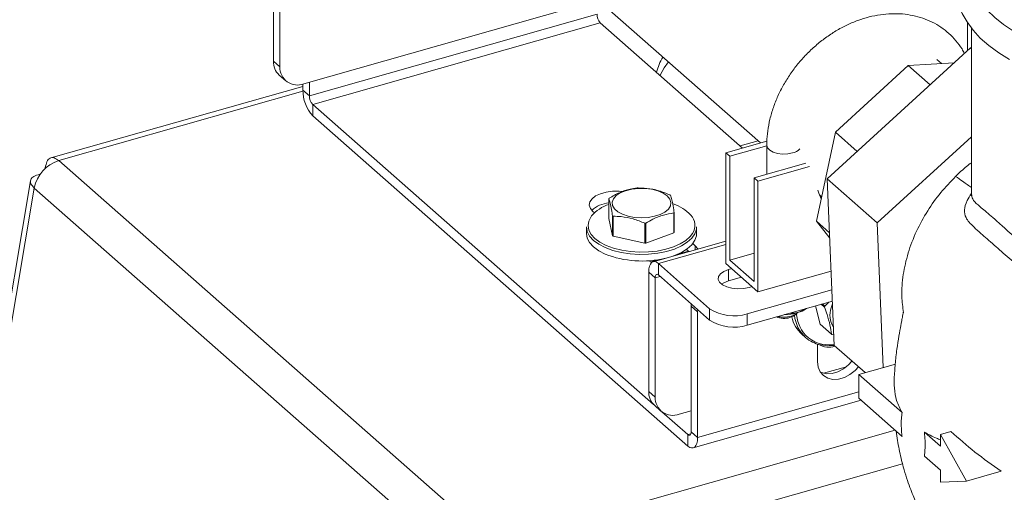
# Model space of a CAD drawing. Extents: x 19.1 to 29.8, y 0.6 to 8.7.
# Drawn here: x 26.7 to 26.9, y 5.2 to 5.3 of the extents above; entities that cross this region are included whole.
import ezdxf

# ---------------------------------------------------------------- set-up
doc = ezdxf.new("R2010")
doc.units = 0
doc.header["$MEASUREMENT"] = 0
doc.layers.get('0').update_dxf_attribs({"linetype": 'CONTINUOUS'})
doc.layers.add('D7', color=7, linetype='CONTINUOUS')

# ---------------------------------------------------------------- blocks, each defined once
blk = doc.blocks.new('A$C16AC4C30')
at = {"color": 7, "linetype": 'Continuous', "lineweight": 15}
for p, q in [((5.762134598997179, 1.465783790519881), (5.833352699622822, 1.403070748089055)), ((5.745357907487872, 1.4178630116772), (5.745357907487872, 1.439428067250537)), ((5.746528421936318, 1.416832283229988), (5.746528421936318, 1.438397338803327)), ((5.804070716283476, 1.428855797781287), (5.750859213731317, 1.413748804098981)), ((5.803823596720363, 1.426352829194867), (5.751854095180377, 1.411598445390963)), ((5.752444270532521, 1.410043627708042), (5.804413772072522, 1.424798011511948)), ((5.830127489387053, 1.402155095865025), (5.804413772072522, 1.424798011511948)), ((5.870773592655524, 1.424812950861083), (5.870773592655524, 1.419772659445009)), ((5.871447992921887, 1.423887281207636), (5.871447992921887, 1.393869011203615)), ((5.84541636828996, 1.396576745933816), (5.87128719989353, 1.420242489616474)), ((5.871447992921887, 1.420100898926449), (5.87128719989353, 1.420242489616474)), ((5.87128719989353, 1.420242489616474), (5.871447992921887, 1.420204255623039)), ((5.745357907487872, 1.4178630116772), (5.746528421936318, 1.416832283229988)), ((5.866054525288988, 1.417407635057316), (5.865225981178085, 1.418137232189595)), ((5.846889998353006, 1.405013687676055), (5.860046306724371, 1.417045585186337)), ((5.860046306724371, 1.417045585186337), (5.868338669202402, 1.417545275524329)), ((5.863993116604092, 1.413570114017082), (5.860046306724371, 1.417045585186337)), ((5.746397400427071, 1.415354883295231), (5.747567914875503, 1.414324154848019)), ((5.750683580731931, 1.413299743236054), (5.705153175179092, 1.40037344880629)), ((5.750683580731931, 1.412629173838171), (5.750683580731931, 1.413702489261677)), ((5.751854095180377, 1.411598445390963), (5.750683580731931, 1.412629173838171)), ((5.751854095180377, 1.411598445390963), (5.751854095180377, 1.414031255581174)), ((5.706562299696714, 1.399878356094773), (5.750688029964792, 1.412405856661652)), ((5.752444270532521, 1.410043627708042), (5.814026068791961, 1.35581609435229)), ((5.752444270532521, 1.410043627708042), (5.752444270532521, 1.407990634417461)), ((5.752444270532521, 1.407990634417461), (5.820235745983538, 1.348295000315188)), ((5.84347796475079, 1.388913579586127), (5.846889998353006, 1.405013687676055)), ((5.850838501072943, 1.401536725830148), (5.846889998353006, 1.405013687676055)), ((5.871447992921887, 1.404195861044707), (5.854436214922089, 1.388634073781786)), ((5.834511099901761, 1.403399623329483), (5.827098372574525, 1.401295115478172)), ((5.827796746741527, 1.400680143043031), (5.834487959996096, 1.40257980968493)), ((5.829706347959672, 1.402525943444116), (5.83293155819544, 1.403441595668147)), ((5.834487959996096, 1.40261548050929), (5.834487959996096, 1.397448353848052)), ((5.827098372574525, 1.401295115478172), (5.827098372574525, 1.381282743906114)), ((5.827796746741527, 1.400680143043031), (5.827098372574525, 1.401295115478172)), ((5.827796746741527, 1.381892666628039), (5.827796746741527, 1.400680143043031)), ((5.704137761720702, 1.398552541570593), (5.704170517884521, 1.398511485475295)), ((5.785252346650879, 1.330585687374782), (5.706562299696714, 1.399878356094773)), ((5.841534054762207, 1.399448773005775), (5.832203389370392, 1.396799753595213)), ((5.842232428929208, 1.398833800570634), (5.832901763537393, 1.396184781160072)), ((5.703140014191789, 1.397435504094203), (5.703192402973926, 1.397403326084236)), ((5.832203389370392, 1.396799753595213), (5.832203389370392, 1.378012277180222)), ((5.832901763537393, 1.396184781160072), (5.832203389370392, 1.396799753595213)), ((5.854436214922089, 1.388634073781786), (5.84541636828996, 1.396576745933816)), ((5.846673530917741, 1.36646040197356), (5.84541636828996, 1.396576745933816)), ((5.701469460494792, 1.396237498395317), (5.63243491464705, 0.9867313219394838)), ((5.63365423960353, 0.9886583885141551), (5.702143762456217, 1.39493154185026)), ((5.780833809410368, 1.325638873130272), (5.702143762456217, 1.39493154185026)), ((5.832901763537393, 1.396184781160072), (5.832901763537393, 1.376172409588015)), ((5.805950661968041, 1.393007958187399), (5.805950661968041, 1.389404505770498)), ((5.843991920341239, 1.393702091883911), (5.844414006951354, 1.39333041199836)), ((5.803075839298401, 1.390674262370199), (5.803342474900646, 1.390439469112719)), ((5.805950661968041, 1.389404505770498), (5.806622699647448, 1.386304173634112)), ((5.806622699647448, 1.386304173634112), (5.806622699647448, 1.389907626051015)), ((5.806741598663791, 1.389826355932369), (5.806741598663791, 1.386222903515469)), ((5.817681677707725, 1.386815754943131), (5.817681677707711, 1.390419207360031)), ((5.817762992174167, 1.390511327203678), (5.817762992174167, 1.386907874786775)), ((5.801896354558821, 1.387897409611758), (5.801896354558821, 1.386724270588568)), ((5.812447550284062, 1.384963738298605), (5.812447550284062, 1.388567190715507)), ((5.812647763766861, 1.388578040440509), (5.812647763766861, 1.384974588023606)), ((5.821817299583387, 1.386724270588568), (5.821817299583387, 1.387897409611758)), ((5.84582243492676, 1.38684909237948), (5.84347796475079, 1.388913579586127)), ((5.845864659651681, 1.38583756506271), (5.84347796475079, 1.388913579586127)), ((5.854436214922089, 1.388634073781786), (5.855527714513357, 1.362486321377324)), ((5.806741598663791, 1.386222903515469), (5.812447550284062, 1.384963738298605)), ((5.812647763766861, 1.384974588023606), (5.817681677707725, 1.386815754943131)), ((5.827098372574525, 1.385337642261002), (5.813946035293981, 1.38160363238203)), ((5.81491990899535, 1.381261464060168), (5.827098372574525, 1.38471898665447)), ((5.821573678757659, 1.384471742747518), (5.821109529203312, 1.384880462306738)), ((5.821573678757659, 1.383769155926563), (5.821573678757659, 1.384471742747518)), ((5.818261947193861, 1.382910301236272), (5.820344146774005, 1.383501447405687)), ((5.819087093661821, 1.383298843488321), (5.81915226038997, 1.383163065303885)), ((5.82041401590476, 1.383439922235496), (5.819967304625422, 1.383833286045675)), ((5.827796746741527, 1.381892666628039), (5.832203389370392, 1.3831437330171)), ((5.813548714593651, 1.381572192524816), (5.815125386787159, 1.382019817112058)), ((5.81491990899535, 1.381261464060168), (5.824165989512466, 1.373119575485569)), ((5.81491990899535, 1.379208470769587), (5.81491990899535, 1.381261464060168)), ((5.832901763537393, 1.376172409588015), (5.827098372574525, 1.381282743906114)), ((5.832203389370392, 1.378012277180222), (5.827796746741527, 1.381892666628039)), ((5.814329733643191, 1.378693043117467), (5.813159219194759, 1.379723771564676)), ((5.813159219194759, 1.379723771564676), (5.813159219194759, 1.358158715991339)), ((5.815218646228203, 1.378945409545057), (5.814329733643191, 1.378693043117467)), ((5.814329733643191, 1.378693043117467), (5.814329733643191, 1.35712798754413)), ((5.81491990899535, 1.379208470769587), (5.824165989512466, 1.371066582194988)), ((5.828155770080471, 1.380351623670188), (5.827589766852071, 1.380190932714561)), ((5.827589766852071, 1.378137939423981), (5.827589766852071, 1.380190932714561)), ((5.829918780040728, 1.378799157127661), (5.827589766852071, 1.378137939423981)), ((5.832901763537393, 1.376172409588015), (5.846111565603721, 1.379922733987609)), ((5.831278362803062, 1.376942838868311), (5.831844366031447, 1.377103529823941)), ((5.830955845274786, 1.372183711571727), (5.846253326485396, 1.376526737814549)), ((5.820825921335697, 1.37354985972104), (5.820847750009165, 1.373988548562215)), ((5.821996435784143, 1.372519131273831), (5.820825921335697, 1.37354985972104)), ((5.820825921335697, 1.37354985972104), (5.820825921335697, 1.350863421257889)), ((5.830955845274786, 1.370130718281148), (5.846338021939204, 1.374497789958211)), ((5.843280703460863, 1.373629802986935), (5.844137544628367, 1.370328571661645)), ((5.844922600644125, 1.373410356662767), (5.844333850783826, 1.373928796422405)), ((5.844527112803149, 1.37398366441081), (5.844972232682167, 1.37359170195162)), ((5.844972232682167, 1.37359170195162), (5.845691028930176, 1.37431410562623)), ((5.846106236981882, 1.373270673455021), (5.846358706651586, 1.374002271002352)), ((5.822018264457611, 1.372957820115007), (5.821996435784143, 1.372519131273831)), ((5.821996435784143, 1.372519131273831), (5.821996435784143, 1.349832692810681)), ((5.824165989512466, 1.371066582194988), (5.824165989512466, 1.373119575485569)), ((5.830955845274786, 1.372183711571727), (5.830955845274786, 1.370130718281148)), ((5.839328804653206, 1.371813392798707), (5.839899671988249, 1.372217056962468)), ((5.841482750252624, 1.373043344028648), (5.841662361024589, 1.37317034802348)), ((5.844137544628367, 1.370328571661645), (5.846192053592233, 1.368519417714914)), ((5.840840615686687, 1.368498118694463), (5.841509481085794, 1.367909131010343)), ((5.846592586470393, 1.368399491446999), (5.846312681378194, 1.368427231110275)), ((5.843650394759138, 1.363571252290789), (5.843650394759138, 1.366717941228019)), ((5.8522449565275, 1.361554331078718), (5.846673530917741, 1.36646040197356)), ((5.857747723876685, 1.363116592386746), (5.851108433947047, 1.361231667018895)), ((5.844752909739924, 1.361452257976593), (5.848868434471456, 1.362620674637215)), ((5.851108433947047, 1.361231667018895), (5.851108433947047, 1.356918655904227)), ((5.858934810344991, 1.354339937657793), (5.851108433947047, 1.361231667018895)), ((5.813159219194759, 1.358158715991339), (5.814329733643191, 1.35712798754413)), ((5.851108433947047, 1.358097724828808), (5.821996435784143, 1.349832692810681)), ((5.814198712133944, 1.35565058760937), (5.815369226582391, 1.35461985916216)), ((5.821209619684907, 1.347952831993327), (5.851518411216546, 1.35655763922909)), ((5.851108433947047, 1.356918655904227), (5.85893399115389, 1.350027647904209)), ((5.815555242568834, 1.354469538643697), (5.820235745983538, 1.350347993605771)), ((5.81866052543819, 1.35404450841312), (5.820825921335697, 1.35465927440495)), ((5.785252346650879, 1.330585687374782), (5.857665957855431, 1.351144249236617)), ((5.820779657970562, 1.35050241275497), (5.820235745983538, 1.350347993605771)), ((5.820235745983538, 1.350347993605771), (5.820235745983538, 1.348295000315188)), ((5.820825921335697, 1.350863421257889), (5.821996435784143, 1.349832692810681)), ((5.865862817750951, 1.348239291633897), (5.862954569287652, 1.350800229199999)), ((5.867736816717979, 1.35092783423581), (5.865862817750951, 1.350395797191231)), ((5.870547478875054, 1.341957579854142), (5.865862817750951, 1.350395797191231)), ((5.865862817750951, 1.350395797191231), (5.865862817750951, 1.348239291633897)), ((5.859023013663318, 1.345088456664293), (5.787811647295655, 1.324871217717318)), ((5.862955388478738, 1.346486496724248), (5.865862817750951, 1.343926280519229)), ((5.865862817750951, 1.343926280519229), (5.865862817750951, 1.341769774961895)), ((5.876852521909498, 1.343747610969965), (5.870547478875054, 1.341957579854142)), ((5.865862817750951, 1.341769774961895), (5.870547478875054, 1.341957579854142))]:
    blk.add_line(p, q, dxfattribs=at)
at = {"color": 7, "linetype": 'Continuous', "lineweight": 15, "flags": 128}
for points in [[(5.877350794921199, 1.443955345818276), (5.876780165593559, 1.443619818283407), (5.874946989166048, 1.442328376425303), (5.873316243438595, 1.440936665670515), (5.871907933498008, 1.439453543265259), (5.870741342301287, 1.437892763068058), (5.869832559259549, 1.436274356761514), (5.869190307217551, 1.434622286139104), (5.868814241137841, 1.432959573102588), (5.868697409211109, 1.431304268074184), (5.868830842853725, 1.429668361532125), (5.869206430546939, 1.428062254207232), (5.869818542586543, 1.426492121183818), (5.870666223647717, 1.424960323626486), (5.87175081345535, 1.423471635200071), (5.873071835696905, 1.422035089241639), (5.87462322480954, 1.420663510205516), (5.876392256960159, 1.419370938901903), (5.878361485248973, 1.418169812496076)], [(5.879085728479296, 1.423308460339952), (5.877264275169779, 1.424494078365475), (5.875669381919309, 1.425758670007873), (5.874314655794748, 1.427091446217137), (5.873211654841725, 1.428481036216571), (5.872369789475457, 1.429915584514257), (5.871796242194407, 1.431382852049925), (5.871495906301789, 1.432870320614306), (5.871471344157499, 1.434365299650075), (5.871722765317131, 1.435855034523215), (5.872248024743968, 1.43732681534105), (5.873042641109791, 1.438768085388583), (5.874099835027948, 1.440166548257942), (5.875410586892684, 1.441510272757011), (5.876963713831231, 1.442787794702149), (5.877922300054863, 1.443462088601132)], [(5.815198549585389, 1.415301181298421), (5.815947517504242, 1.416643153685921), (5.816727484235201, 1.417710535290144)], [(5.834487960011913, 1.402615637411827), (5.834619730772772, 1.402167443551606), (5.835016285192211, 1.401748034133709), (5.835642468003684, 1.401405701133005), (5.836442640116431, 1.401170862338914), (5.837345702726751, 1.401064384208864), (5.83827141475868, 1.401095727791978), (5.839137522635752, 1.401262108073352)], [(5.81128331097608, 1.394845457673734), (5.812519106100794, 1.394840270224181), (5.813719197591595, 1.394692725618627), (5.814818888205593, 1.394410778024954), (5.815758893337119, 1.394009627310908), (5.816488537066235, 1.393510899615324), (5.816968484110632, 1.392941481477356), (5.81717286040093, 1.392332070376215), (5.817090647958423, 1.391715519822101), (5.816726278877141, 1.391125068214977), (5.816099396388594, 1.390592546953814), (5.815243795889998, 1.390146664397639), (5.814205603025684, 1.389811458190469), (5.8130407870417, 1.389604999385694), (5.811812143469254, 1.389538418230925), (5.810585908801343, 1.389615304133446), (5.80942818966632, 1.38983151215435), (5.808401399002406, 1.39017538646327), (5.807560891360097, 1.390628388707201), (5.80695197872393, 1.391166097417917), (5.806607487731725, 1.391759524579646), (5.806545989982055, 1.392376678380492), (5.806770800834499, 1.392984287899308), (5.807269800677844, 1.393549596749663), (5.808016088301343, 1.394042128985109), (5.808969431146068, 1.394435332065347), (5.810078434252489, 1.394708008310539), (5.81128331097608, 1.394845457673734)], [(5.808593759349733, 1.394322134676786), (5.807843031267268, 1.394384334015667), (5.806643086277418, 1.394364472740046), (5.805487515736914, 1.39420160578082), (5.804443477205211, 1.393905198373664), (5.80357164640688, 1.393492476639684), (5.802922690978917, 1.392987426465877), (5.802534325851951, 1.392419399532564), (5.802429121395519, 1.391821407500411), (5.802613191710194, 1.391228203492718), (5.803075839298401, 1.390674262370199)], [(5.844334499217595, 1.392955244794011), (5.843879256156313, 1.393991628454174), (5.843694880717948, 1.3945361162388)], [(5.844236902765914, 1.393151244431884), (5.844252864408631, 1.393145909807712), (5.844367016214207, 1.393108680317001)], [(5.802836083482958, 1.389886351176953), (5.802739098884004, 1.389754210501087), (5.802330115646697, 1.388960772663394), (5.802195198551843, 1.388144188455392), (5.8023382289186, 1.387327949517994), (5.80275509202373, 1.386535537559304), (5.803433795474689, 1.385789748828635), (5.804354814208907, 1.385112038309915), (5.805491652194291, 1.384521902500859)], [(5.805294791115628, 1.384150721181058), (5.804122793192548, 1.384759108613073), (5.803173289342851, 1.385457779250931), (5.802473595063503, 1.386226633612445), (5.80204383928502, 1.387043553157485), (5.801896385298676, 1.387885036598103), (5.801896354558821, 1.387897409611758)], [(5.821817299583387, 1.387897409611758), (5.821783484847657, 1.387487385815142), (5.821502110196292, 1.386654476980546), (5.820943258310535, 1.385857325054749), (5.820123006341646, 1.385118862647284), (5.819064951445341, 1.384460333977097), (5.817799531934597, 1.383900683715055), (5.81636315162477, 1.383456011980238), (5.814797132562177, 1.38313911116885), (5.813146526264021, 1.382959097940249), (5.811458817668225, 1.382921150947277), (5.8097825590783, 1.383026361855833), (5.808165973401913, 1.383271703939631), (5.806655566865672, 1.383650119153616), (5.805294791115628, 1.384150721181058)], [(5.801896354558821, 1.386724270588568), (5.801896385298676, 1.386711897574914), (5.80204383928502, 1.385870414134295), (5.802473595063503, 1.385053494589256), (5.803173289342851, 1.384284640227742), (5.804122793192548, 1.383585969589884), (5.805294791115628, 1.382977582157869)], [(5.805491652194291, 1.384521902500859), (5.806811604671836, 1.384036318534241), (5.808276699011984, 1.383669255776676), (5.809844787118081, 1.383431273955392), (5.811470757950303, 1.383329219374094), (5.813107835288235, 1.383366027957274), (5.814708923397447, 1.383540640789017), (5.81622796188816, 1.383848034576063), (5.81762125078869, 1.384279366158836), (5.818848707714125, 1.384822226913018), (5.819875020963536, 1.385460999723097), (5.820670665373356, 1.386177308258338), (5.8210783076902, 1.386714668772473)], [(5.817353427427179, 1.382571006896193), (5.817799531934597, 1.382727544691866), (5.819064951445341, 1.38328719495391), (5.820123006341646, 1.383945723624093), (5.820943258310535, 1.384684186031558), (5.821502110196292, 1.385481337957357), (5.821783484847657, 1.386314246791953), (5.821817299583387, 1.386724270588568)], [(5.82204464630766, 1.38390286580997), (5.822036326345867, 1.383917801625001), (5.821573678757659, 1.384471742747518)], [(5.81491990899535, 1.381261464060168), (5.814576415455178, 1.381504599390533), (5.814246122179128, 1.381619716602069), (5.813941722152563, 1.381602391804895), (5.813674913297788, 1.381453290781254), (5.813455948929459, 1.381178143399863), (5.813293243725482, 1.380787523420285), (5.813193050355565, 1.380296442149275), (5.813159219194759, 1.379723771564676)], [(5.813198127739341, 1.381789396598839), (5.8136264326332, 1.381530193587407), (5.813713814069814, 1.381485196415316)], [(5.81491990899535, 1.379208470769587), (5.814804771495858, 1.379289968645686), (5.814694058665893, 1.379328555420503), (5.814592025137429, 1.37932274822592), (5.814502592001759, 1.37927277022917), (5.814429196124109, 1.379180542056636), (5.814374658066896, 1.379049607985268), (5.814341073697094, 1.378884999738004), (5.814329733643191, 1.378693043117467)], [(5.827589766852071, 1.380190932714561), (5.826749380094668, 1.37986534801089), (5.826126490527884, 1.379434569620448), (5.825771560959964, 1.378933496646498), (5.825713345673634, 1.378402723041386), (5.825956560925192, 1.377885248925972), (5.826481502861412, 1.377422996975545), (5.827245643808567, 1.377053416094016), (5.828187077611645, 1.376806447526418), (5.829229534902836, 1.376702099197326), (5.830288561992134, 1.376748824787773), (5.831278362803062, 1.376942838868311)], [(5.827589766852071, 1.378137939423981), (5.826749380094668, 1.377812354720307), (5.826313685490859, 1.377540389146178)], [(5.839328804653206, 1.371813392798707), (5.839240032960291, 1.371755022029605), (5.838645709842297, 1.37150410945018)], [(5.839948277349691, 1.372348584077239), (5.840869535096331, 1.372689573258702), (5.841482750252624, 1.373043344028648)], [(5.846673042195562, 1.366472109707006), (5.845526493075596, 1.366417140024998), (5.844165270562272, 1.366580998056186)], [(5.844430618647365, 1.366715177912898), (5.84575100448528, 1.366556235622646), (5.846668170928666, 1.366588804831448)], [(5.851039746295143, 1.362615611845484), (5.850441356698312, 1.361949699488553), (5.849516906489399, 1.361204046877532), (5.848503205819981, 1.360667423570414), (5.847459167288292, 1.360371016163258), (5.84644546661886, 1.360332050777172), (5.845521016409961, 1.360552791938762), (5.844739542347483, 1.36102041097408), (5.844146460863399, 1.361707731564517), (5.843776239697803, 1.362574809135666), (5.843650394759138, 1.363571252290789)], [(5.849869231846711, 1.363646340292695), (5.849270842249865, 1.362980427935762), (5.848346392040966, 1.362234775324742), (5.847332691371534, 1.361698152017622), (5.846288652839846, 1.361401744610466), (5.845274952170428, 1.361362779224381), (5.844350501961515, 1.361583520385972), (5.844185129826144, 1.361656082689455)], [(5.820235745983538, 1.350347993605771), (5.820350883483044, 1.35026649572967), (5.820461596312995, 1.350227908954855), (5.820563629841459, 1.350233716149438), (5.820653062977144, 1.35028369414619), (5.820726458854793, 1.350375922318722), (5.820780996911992, 1.350506856390089), (5.820814581281795, 1.350671464637355), (5.820825921335697, 1.350863421257889)], [(5.820235745983538, 1.348295000315188), (5.82057923952371, 1.348051864984825), (5.82090953279976, 1.347936747773288), (5.821213932826339, 1.347954072570461), (5.821480741681114, 1.348103173594104), (5.821699706049429, 1.348378320975495), (5.82186241125342, 1.348768940955074), (5.821962604623323, 1.349260022226082), (5.821996435784143, 1.349832692810681)]]:
    blk.add_lwpolyline(points, dxfattribs=at)
at = {"color": 7, "linetype": 'Continuous', "lineweight": 15}
for centre, radius, start, end in [((5.806112906639385, 1.426332384226043), 0.00228940121037905, 179.4883264711067, 222.0830430730373), ((5.748605043552587, 1.417739313159261), 0.003249491336528234, 177.8183921364091, 227.2046980262003), ((5.823866245492226, 1.413595445828195), 0.009556337066810193, 148.4509852683581, 166.3735366664922), ((5.749710361835113, 1.416718294666866), 0.003183980984891822, 177.9483358899511, 291.1507155564749), ((5.757513355323667, 1.412568179681177), 0.006830046944282206, 179.4883264710711, 222.0830430731127), ((5.754143405099384, 1.411578000422134), 0.002289401210368335, 179.4883264709706, 222.0830430731334), ((5.838621597624652, 1.403740868047691), 0.00253188262513561, 281.7575815070691, 316.3695165189768), ((5.708481219658381, 1.393717615249548), 0.006452672437160816, 107.3005329737662, 169.156459372479), ((5.811850837579087, 1.382309087375136), 0.01265652192046334, 92.64801849959142, 93.55571961226855), ((5.808174750204003, 1.391126696915466), 0.002913024623071467, 137.3565708720087, 139.7735446734481), ((5.814385067442117, 1.389780529153688), 0.004690350013233214, 54.76683989970564, 56.52621219983087), ((5.808333720208182, 1.385069098857608), 0.007309577926994683, 109.0272969661751, 138.7738423108146), ((5.806340981263006, 1.387162775073849), 0.005084359050184392, 94.40285056790732, 133.0650990767429), ((5.815448672541578, 1.385168587745559), 0.00720202236865319, 42.50795472362748, 72.75106335145402), ((5.809328586697546, 1.393738756233523), 0.004690350008603683, 234.7668398979468, 236.5262121998304), ((5.815538903938673, 1.392392588475213), 0.002913024622462695, 317.3565708715959, 319.7735446735679), ((5.818781792003691, 1.388168640682213), 0.002718090986828521, 327.6612473948472, 43.36327136548262), ((5.811862816564357, 1.401210197993276), 0.01265652189776816, 272.6480184987735, 273.5557196130881), ((5.809328586701156, 1.390135303821994), 0.004690350015082278, 234.7668398996627, 236.526212199129), ((5.815538903936016, 1.388789136060646), 0.002913024625995263, 317.356570873109, 319.7735446721381), ((5.811862816563448, 1.397606745594826), 0.01265652191624178, 272.648018499007, 273.5557196119956), ((5.81191370983079, 1.399911144296842), 0.01818118840099344, 248.6506770995039, 283.5506313425714), ((5.851629463999785, 1.371672232817586), 0.006928426269552406, 163.9162239606677, 165.4710890337028), ((5.828550415862239, 1.379830627331271), 0.008016321556192925, 236.8428391545565, 287.4615962635439), ((5.83760756783235, 1.375146397543588), 0.003787347539929452, 248.4397918014011, 285.9088599229128), ((5.837629928121856, 1.380867332593143), 0.008828579694345412, 270.3053244179075, 285.2241522616973), ((5.844951947799387, 1.373048911220312), 0.006132924616712275, 193.4289791830691, 227.9043287183894), ((5.845739979519593, 1.372550843008279), 0.006280334964805934, 185.6932648530991, 227.6536738086252), ((5.846853024787592, 1.372762379456914), 0.007010656123113417, 183.5924593610852, 203.927655063309), ((5.850005585840961, 1.371980436132969), 0.004107265985058202, 161.6913781388673, 212.3237557888075), ((5.828550415862239, 1.377777634040694), 0.008016321556195475, 236.8428391545711, 287.4615962635306), ((5.84559973088048, 1.372250797599557), 0.005657729997884546, 204.3398154006579, 258.0744913596222), ((5.848467130301145, 1.371371380328247), 0.003648241326900341, 231.4198238563488, 233.8043414872432), ((5.845389963379674, 1.372349323972694), 0.00589690226950238, 228.8483439248328, 258.0133312156415), ((5.845687396835459, 1.369793391509306), 0.003622133471268834, 240.2570047303646, 287.9254744436682), ((5.816406355259474, 1.358035017473403), 0.003249491336532245, 177.8183921364415, 227.204698026152), ((5.817511673542, 1.357013998981005), 0.003183980984890088, 177.9483358899254, 291.1507155565168)]:
    blk.add_arc(centre, radius, start, end, dxfattribs=at)
for points, knots in [([(5.870202804799689, 1.419250522418254), (5.8700607647434, 1.419523239167225), (5.869630420080426, 1.420349500438059), (5.868692759861204, 1.42157140421897), (5.867423382488084, 1.422895459918928), (5.8659827259536, 1.424019911336446), (5.864403214594518, 1.42494347407869), (5.862699371204371, 1.425655698638197), (5.86089005993189, 1.426150937874755), (5.858993000734799, 1.426423927847003), (5.85702765797123, 1.426470864360574), (5.855015352798262, 1.426289814655162), (5.852979335785818, 1.425881581068934), (5.850944159356303, 1.425250215451152), (5.848934806972892, 1.424403131058694), (5.846975849753889, 1.42335082577285), (5.845090899770398, 1.422106442803374), (5.843302185760791, 1.42068523909049), (5.841630424503876, 1.419104148463546), (5.840094790072371, 1.417381424394163), (5.838713046391661, 1.41553655517723), (5.837501517745849, 1.41359011819905), (5.836474947019994, 1.411563646936559), (5.835646740212255, 1.409479611065876), (5.835027721564899, 1.407361350881942), (5.834638362111562, 1.405277204800855), (5.834499357993252, 1.403694311701281), (5.834490207722084, 1.402828229895665), (5.834487959996096, 1.40261548050929)], [0, 0, 0, 0, 0.019495701860799, 0.05906693833849122, 0.09832529885152774, 0.1373896867318159, 0.1763858260593138, 0.2154376769982869, 0.254681368007504, 0.2942148077997624, 0.3340853006331761, 0.3742890157438706, 0.4147820208112656, 0.4554985012856597, 0.4963693680102853, 0.5373356927785241, 0.5783550723707397, 0.6193987820985434, 0.6604582793999382, 0.7015358153777296, 0.7426388341777909, 0.7837736249881926, 0.8249479509049539, 0.8661650118385407, 0.9074180287664299, 0.948677422747361, 0.9873928227715671, 1, 1, 1, 1]), ([(5.871447992921887, 1.399496619069113), (5.871156528430944, 1.39927679033884), (5.870162922000418, 1.398527391194843), (5.869250985592302, 1.39765440921313), (5.868606556592326, 1.397037507748891)], [0, 0, 0, 0, 0.2933399804802124, 1, 1, 1, 1]), ([(5.868606556592326, 1.397037507748891), (5.867688637413281, 1.396078155741671), (5.865830517233235, 1.394136164153458), (5.86345007508433, 1.390776298619155), (5.861438632624157, 1.387102864661566), (5.859944865441008, 1.383208328540951), (5.85905604885761, 1.379242868527108), (5.858758870173361, 1.375586436137544), (5.859063609213052, 1.373382926555729), (5.859198292900913, 1.372409054625814)], [0, 0, 0, 0, 0.1369742457932964, 0.2772734420007237, 0.4245247930248903, 0.575935249793907, 0.7250455346185866, 0.878480022029801, 1, 1, 1, 1]), ([(5.86860655659234, 1.397037507748889), (5.869036318365886, 1.396729097089018), (5.869893117354323, 1.396114230998862), (5.870793721826516, 1.395495362357272), (5.871221541778112, 1.39520230381593), (5.871447992921887, 1.395047183790245)], [0, 0, 0, 0, 0.3214307387181073, 0.6408237045181635, 1, 1, 1, 1]), ([(5.806031976434497, 1.393100078031043), (5.806645228447309, 1.393449405288923), (5.80789018022179, 1.394158568211322), (5.809598470362971, 1.394721109226174), (5.810646803968766, 1.394878375500157), (5.811065890375346, 1.394941244950566)], [0, 0, 0, 0, 0.3681710165406663, 0.7474172946524779, 1, 1, 1, 1]), ([(5.811266103858159, 1.394952094675567), (5.811961226253416, 1.394923726775097), (5.813372381604552, 1.394866137615514), (5.815308731930244, 1.394376561553033), (5.816497020190013, 1.393888170708943), (5.816972055478416, 1.393692929458705)], [0, 0, 0, 0, 0.3681710165406096, 0.7474172946524562, 1, 1, 1, 1]), ([(5.806622699647448, 1.389907626051013), (5.806597162317189, 1.390069544390153), (5.806495821745642, 1.390712089905451), (5.806312570086035, 1.391720047388022), (5.806111994891708, 1.392533526880342), (5.805992255536097, 1.392885644090489), (5.805950661968041, 1.393007958187399)], [0, 0, 0, 0, 0.1156147535348769, 0.4587975752467905, 0.8120038330356121, 1, 1, 1, 1]), ([(5.817090954494773, 1.393611659340062), (5.817132548845919, 1.393489336687592), (5.817250035339526, 1.393143826801561), (5.817450491187529, 1.392335129450325), (5.817633864536475, 1.391330071508069), (5.81773745528433, 1.390673245933741), (5.817762992174167, 1.390511327203678)], [0, 0, 0, 0, 0.1879956577761209, 0.5310084189696295, 0.8843855596081448, 1, 1, 1, 1]), ([(5.896584665488376, 1.37299673577764), (5.896584650301236, 1.372996738517115), (5.895376785851312, 1.373214614717901), (5.89299260093496, 1.373782016605155), (5.889162492049692, 1.375146701281729), (5.885205078154328, 1.377177309458771), (5.881439921156485, 1.379706815361992), (5.878220673958893, 1.382286694262534), (5.875914838758945, 1.384312865683627), (5.874278347409032, 1.385764091298713), (5.87300868679101, 1.386873659622326), (5.871881675151712, 1.387865142762196), (5.870994729755793, 1.3887664380691), (5.870320038456725, 1.389735117439573), (5.870120207471899, 1.390933703602371), (5.870465506580899, 1.392333273275037), (5.871178512323866, 1.393506937669825), (5.871447992921887, 1.393950524255336)], [0, 0, 0, 0, 8.459194982453241e-07, 0.0672777384074884, 0.1345579228763485, 0.2254272517815024, 0.3163309013493359, 0.3950754909998707, 0.4736197030716841, 0.5175975485681403, 0.5615748055462516, 0.6225232680187186, 0.6838215074990721, 0.7449957222361066, 0.8428333198983455, 0.9405988361815697, 1, 1, 1, 1]), ([(5.871437801870954, 1.39385195324458), (5.87144060771557, 1.39382489119607), (5.871458507543892, 1.393652249410888), (5.87141632773681, 1.393533847239933), (5.871415001780434, 1.393518174614963), (5.871414497453458, 1.393512213538351)], [0, 0, 0, 0, 0.1032900447716475, 0.658936728839001, 1, 1, 1, 1]), ([(5.871502383663426, 1.393870326243301), (5.871528518892987, 1.393556172416519), (5.871586553270816, 1.392858580614556), (5.872389223339496, 1.392093910800087), (5.873423674065947, 1.391204893554102), (5.874428102967045, 1.390373182930052), (5.875648665077534, 1.38932727584759), (5.877377505963565, 1.387768070634026), (5.879759897696076, 1.38558514669384), (5.882902278365052, 1.382895072544942), (5.886488479365667, 1.38028484596582), (5.890267154906496, 1.37826028929177), (5.894115374237501, 1.376908287968762), (5.896624173189196, 1.376556519473551), (5.897893938634112, 1.376378480703435)], [0, 0, 0, 0, 0.09098407999076047, 0.2020339811251511, 0.2593276875349636, 0.3165798707575233, 0.3740072014100401, 0.4326009947274005, 0.528558362503181, 0.6274447862435484, 0.7292279377393742, 0.8330344647856163, 0.9154945967416747, 0.9999999999999999, 0.9999999999999999, 0.9999999999999999, 0.9999999999999999]), ([(5.812447550284062, 1.388567190715507), (5.811752427888791, 1.388845616142364), (5.81034127253767, 1.389410842545191), (5.808404922211963, 1.389775877646654), (5.807216633952208, 1.389811939634926), (5.806741598663791, 1.389826355932369)], [0, 0, 0, 0, 0.3681710165406989, 0.7474172946525061, 1, 1, 1, 1]), ([(5.817681677707711, 1.390419207360031), (5.817068425694913, 1.390319937628538), (5.815823473920432, 1.390118411949382), (5.814115183779236, 1.389431329973513), (5.813066850173456, 1.388821734843711), (5.812647763766861, 1.388578040440509)], [0, 0, 0, 0, 0.3681710165406037, 0.747417294652456, 1, 1, 1, 1]), ([(5.846192053592233, 1.368519417714914), (5.846108688804065, 1.369052479827152), (5.845939451461533, 1.370134639540741), (5.84547315114942, 1.371825673822313), (5.845079834585988, 1.372957780691614), (5.844922600644125, 1.373410356662767)], [0, 0, 0, 0, 0.3681710165406629, 0.7474172946524812, 1, 1, 1, 1]), ([(5.836498701778282, 1.371704361087007), (5.836626592390147, 1.371673037800127), (5.837010995920679, 1.371578888730955), (5.837779020999832, 1.371568440173082), (5.838674241754291, 1.371684176258521), (5.839469869997316, 1.371932925304934), (5.839822149567581, 1.37218277502477), (5.839983299425384, 1.372297068472998)], [0, 0, 0, 0, 0.1122358991760309, 0.3373498278171493, 0.5644714905362594, 0.800768016947183, 1, 1, 1, 1]), ([(5.838702039712402, 1.372329898999945), (5.83913103195195, 1.372324658406399), (5.840074244833431, 1.372313136064305), (5.841026880076782, 1.372846565222249), (5.841546237600397, 1.373137380041905)], [0, 0, 0, 0, 0.4548201662298315, 1, 1, 1, 1]), ([(5.85914798792524, 1.372403786045366), (5.859153999248278, 1.372363341711281), (5.859166390856132, 1.372279970658957), (5.859160036419311, 1.372281428890398), (5.859156291577648, 1.372330857170462), (5.859154657496148, 1.372375703269077), (5.859153944701163, 1.372410087954313), (5.859153980362436, 1.372447475899317), (5.859154440055505, 1.372479663621595), (5.859153902226993, 1.372499313436455), (5.859145397273323, 1.372456201161045), (5.859125679864874, 1.372343372228512), (5.859064286569293, 1.371997733041097), (5.858945957236998, 1.371366055227405), (5.858752907634639, 1.370364194088719), (5.858467575600486, 1.368860084311043), (5.858079278122389, 1.366466253040601), (5.857741871097375, 1.363859027808042), (5.857615157185535, 1.362032634479794), (5.857554785523405, 1.361162466403337)], [0, 0, 0, 0, 0.06859337225082394, 0.1413968546295964, 0.1968862975580367, 0.2372032607129879, 0.2763203914640046, 0.3164527074415723, 0.3560140508694881, 0.3935780128159418, 0.4627895917719202, 0.5248397073017159, 0.5669613508509018, 0.6176581496498391, 0.6772002839750393, 0.7647072409974078, 0.845292640480626, 0.9262911206666967, 1, 1, 1, 1]), ([(5.857554425514948, 1.361162492522265), (5.857546661289547, 1.361087156483661), (5.85746404136944, 1.360285497957603), (5.857508966303698, 1.358735013436901), (5.857799534755756, 1.356510814769686), (5.858556704155973, 1.355062953354931), (5.858934810344977, 1.354339937657814)], [0, 0, 0, 0, 0.03285575196953561, 0.3496214319723425, 0.6752217381027092, 1, 1, 1, 1]), ([(5.85893399115389, 1.350027647904209), (5.858917260720261, 1.350172529584595), (5.858787655298912, 1.351294882516344), (5.858745114066437, 1.352810993391655), (5.858889403381269, 1.353973959382641), (5.858934810344991, 1.354339937657793)], [0, 0, 0, 0, 0.09221028265926709, 0.7143241354177907, 1, 1, 1, 1]), ([(5.857872863266067, 1.35096205302971), (5.85787392703655, 1.350952286461753), (5.857992357335192, 1.349864967731321), (5.858383631974675, 1.347676610789717), (5.859030105149571, 1.344882055869665), (5.859715431989088, 1.342594142649242), (5.860311301146595, 1.340878680827061), (5.861053067734019, 1.338987541040726), (5.862077037103546, 1.336725263964171), (5.863492497556294, 1.3341198624888), (5.86506731158785, 1.331695886879555), (5.866514696192681, 1.329787163109085), (5.867878465960146, 1.328184622451408), (5.869369875551783, 1.326605817975134), (5.871136804153778, 1.324969266254664), (5.872910153094423, 1.323544256533614), (5.874295651259345, 1.322554103850027), (5.875346984005887, 1.321860168205248), (5.876236758547265, 1.321307348825739), (5.877264725469757, 1.320709053361451), (5.878589934083976, 1.319996830306678), (5.880375597771703, 1.319135552042786), (5.882721961560677, 1.318178848867683), (5.88502473155755, 1.317378120245861), (5.886585761997068, 1.31701686144107), (5.887131627844681, 1.316890535369078)], [0, 0, 0, 0, 0.0005884542791592988, 0.06551301977692565, 0.1313016640113914, 0.1735142418258301, 0.2102506659862345, 0.2420646509629545, 0.2982731629775668, 0.3640151966094854, 0.4272354148965196, 0.481048964003926, 0.5168058511981259, 0.5628517261565948, 0.6208185411761841, 0.6717182085577111, 0.7092310890661074, 0.7303550100367158, 0.7528279193372885, 0.7766495672338485, 0.80707022736383, 0.848757601493256, 0.9016423787013935, 0.9656060093645434, 1, 1, 1, 1]), ([(5.86295456928768, 1.350800229199981), (5.863653718385834, 1.350420250555015), (5.864564587718647, 1.349925204654602), (5.865617971749316, 1.349509191655097), (5.865862817750951, 1.349412494613382)], [0, 0, 0, 0, 0.7675624515836896, 0.9999999999999999, 0.9999999999999999, 0.9999999999999999, 0.9999999999999999]), ([(5.862954569287652, 1.350800229199999), (5.86297138021267, 1.35065492492542), (5.863101349849913, 1.349531539756519), (5.86314448331909, 1.348014946421799), (5.863000591413822, 1.346851871116924), (5.862955388478738, 1.346486496724248)], [0, 0, 0, 0, 0.09246922742840072, 0.7149036666240166, 1, 1, 1, 1]), ([(5.867736816717908, 1.350927834235788), (5.869164869427522, 1.349659303788142), (5.872036076673837, 1.347108828032628), (5.875241420397373, 1.344871938482791), (5.876852521909555, 1.343747610970002)], [0, 0, 0, 0, 0.497370125909444, 1, 1, 1, 1])]:
    blk.add_open_spline(points, degree=3, knots=knots, dxfattribs=at)
for points in [[(5.706562299696714, 1.399878356094773), (5.706278632576428, 1.400084505529064), (5.705711298335842, 1.400496804397649), (5.704964958501662, 1.400388568599672), (5.704385306810693, 1.399772518547282), (5.704220276750704, 1.398959200562823), (5.704137761720702, 1.398552541570593)], [(5.703140014191789, 1.397435504094203), (5.702748669565111, 1.397311649124026), (5.701965980311783, 1.397063939183671), (5.70143206691705, 1.396433287142532), (5.701421855000248, 1.395694518428664), (5.701903126637561, 1.395185867376396), (5.702143762456217, 1.39493154185026)]]:
    blk.add_open_spline(points, degree=3, dxfattribs=at)

msp = doc.modelspace()

# ---------------------------------------------------------------- block references
at = {"layer": 'D7', "color": 7, "linetype": 'Continuous'}
msp.add_blockref('A$C16AC4C30', (21.03406314569147, 3.855054650908302), dxfattribs=at)

doc.saveas('drawing.dxf')
